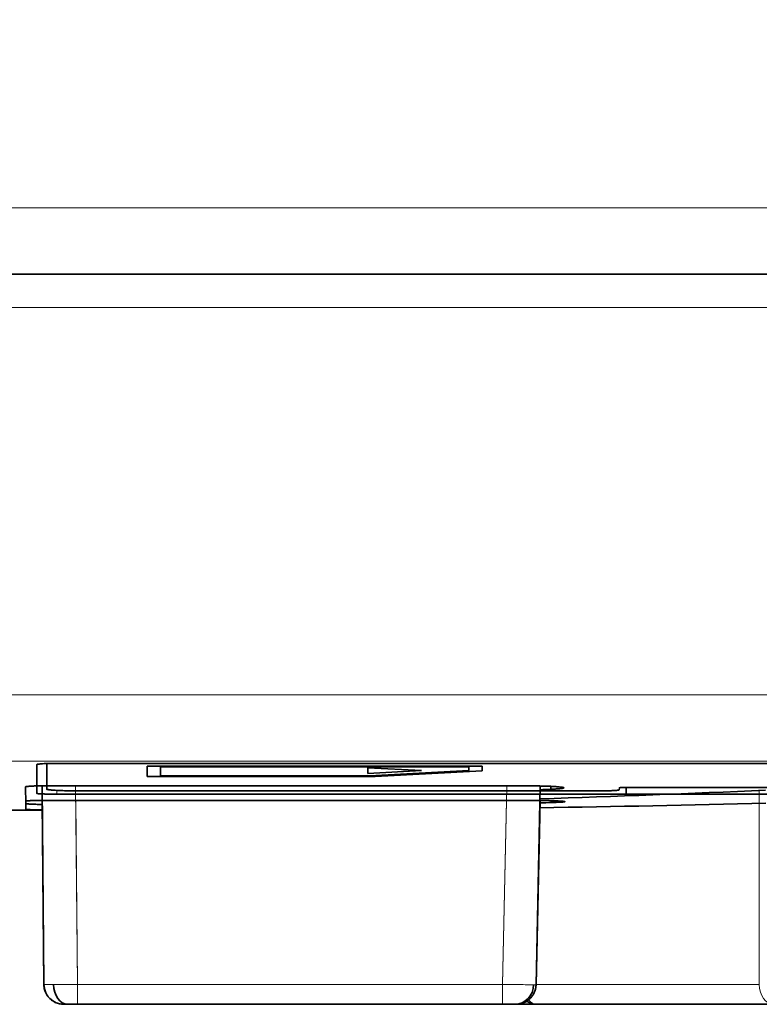
# Model space of a CAD drawing. Units: millimetres. Extents: x -49.6 to 40.4, y -55.2 to 29.
# Drawn here: x 7.3 to 18.4, y -55.2 to -40.5 of the extents above; entities that cross this region are included whole.
import ezdxf

# ---------------------------------------------------------------- set-up
doc = ezdxf.new("R2010")
doc.units = ezdxf.units.MM
for name, color, linetype, true_color in [('Isometric$44', 7, 'Continuous', 0xffffff), ('ORTHO$40', 7, 'Continuous', 0xffffff), ('ORTHO$42', 7, 'Continuous', 0xffffff)]:
    doc.layers.add(name, color=color, linetype=linetype, true_color=true_color)

msp = doc.modelspace()

# ---------------------------------------------------------------- linework, layer by layer
at = {"layer": 'Isometric$44', "color": 8, "linetype": 'Continuous', "lineweight": 18}
msp.add_open_spline([(-33.352, -53.217, -19.865), (-17.796, -45.439, -27.643), (-2.241, -37.661, -35.421), (13.315, -29.884, -43.198)], degree=3, dxfattribs=at)
at = {"layer": 'ORTHO$40', "color": 8, "linetype": 'Continuous', "lineweight": 18}
for p, q in [((35, -43.309), (-35, -43.309)), ((-35, -44.796), (35, -44.796)), ((35, -50.58), (-35, -50.58)), ((8.207, -54.903), (8.181, -51.937)), ((14.617, -51.937), (14.555, -54.903)), ((18.386, -52.009), (18.386, -54.903)), ((8.207, -55.2), (8.207, -54.903)), ((14.555, -54.903), (8.207, -54.903)), ((14.555, -54.903), (14.555, -55.2)), ((18.386, -54.903), (15.055, -54.903))]:
    msp.add_line(p, q, dxfattribs=at)
at = {"layer": 'ORTHO$40', "color": 18, "linetype": 'Continuous', "lineweight": 35}
for p, q in [((-35, -44.3), (35, -44.3)), ((7.433, -51.954), (7.437, -52.204)), ((7.681, -51.938), (7.707, -54.903)), ((15.117, -51.94), (15.055, -54.907)), ((15.274, -51.989), (15.274, -51.946)), ((7.684, -52.3), (2.8, -52.3)), ((14.555, -55.2), (8.207, -55.2)), ((15.072, -55.2), (14.75, -55.2)), ((18.598, -55.2), (15.072, -55.2))]:
    msp.add_line(p, q, dxfattribs=at)
msp.add_arc((8.007, -54.9), 0.3, 180.5, 270, dxfattribs=at)
at = {"layer": 'ORTHO$40', "color": 18, "linetype": 'Continuous', "lineweight": 35, "extrusion": (0, 0, -1)}
msp.add_arc((-15.072, -54.9), 0.3, 270, 301.9584, dxfattribs=at)
at = {"layer": 'ORTHO$40', "color": 18, "linetype": 'Continuous', "lineweight": 35}
for centre, major_axis, start_param, end_param in [((-3.007, 264.506), (-228.192, 225.395), 2.394899, 2.405545), ((9.06, 264.506), (228.194, 225.393), 3.964615, 3.965113)]:
    msp.add_ellipse(centre, major_axis=major_axis, ratio=0.975618, start_param=start_param, end_param=end_param, dxfattribs=at)
at = {"layer": 'ORTHO$40', "color": 18, "linetype": 'Continuous', "lineweight": 35, "extrusion": (0, 0, -1)}
for centre, ratio, start_param, end_param in [((8.065, -54.9), 0.707107, 3.141593, 4.700048), ((14.74, -54.9), 0.92388, 1.593597, 3.141593)]:
    msp.add_ellipse(centre, major_axis=(0, 0.3), ratio=ratio, start_param=start_param, end_param=end_param, dxfattribs=at)
at = {"layer": 'ORTHO$40', "color": 8, "linetype": 'Continuous', "lineweight": 18, "extrusion": (0, 0, -1)}
for centre, major_axis, start_param, end_param in [((18.598, -54.9), (0, 0.3), 3.141593, 4.703662), ((15.072, -54.9), (0, -0.3), 0, 0.669714)]:
    msp.add_ellipse(centre, major_axis=major_axis, ratio=0.707107, start_param=start_param, end_param=end_param, dxfattribs=at)
at = {"layer": 'ORTHO$40', "color": 8, "linetype": 'Continuous', "lineweight": 18}
msp.add_open_spline([(-35, -51.569), (-11.667, -51.569), (11.667, -51.569), (35, -51.569)], degree=3, dxfattribs=at)
at = {"layer": 'ORTHO$40', "color": 18, "linetype": 'Continuous', "lineweight": 35}
for points, knots in [([(7.8, -51.937), (7.776, -51.937), (7.752, -51.937), (7.717, -51.937), (7.705, -51.937), (7.682, -51.938), (7.67, -51.938), (7.637, -51.939), (7.616, -51.939), (7.586, -51.94), (7.576, -51.94), (7.558, -51.941), (7.549, -51.942), (7.523, -51.943), (7.508, -51.944), (7.488, -51.945), (7.482, -51.946), (7.47, -51.947), (7.46, -51.948), (7.452, -51.949), (7.445, -51.95), (7.442, -51.95), (7.435, -51.952), (7.433, -51.953), (7.433, -51.954)], [0, 0, 0, 0, 0.125, 0.125, 0.1875, 0.1875, 0.25, 0.25, 0.375, 0.375, 0.4375, 0.4375, 0.5, 0.5, 0.625, 0.625, 0.6875, 0.6875, 0.75, 0.8125, 0.8125, 0.875, 0.875, 1, 1, 1, 1]), ([(15.274, -51.989), (15.297, -51.988), (15.34, -51.986), (15.375, -51.984), (15.398, -51.982), (15.405, -51.981), (15.419, -51.98), (15.425, -51.979), (15.441, -51.977), (15.45, -51.975), (15.46, -51.973), (15.462, -51.973), (15.466, -51.971), (15.468, -51.97), (15.47, -51.968), (15.469, -51.967), (15.465, -51.964), (15.462, -51.964), (15.457, -51.962), (15.453, -51.961), (15.441, -51.959), (15.421, -51.956), (15.392, -51.954), (15.366, -51.952), (15.357, -51.951), (15.338, -51.95), (15.328, -51.949), (15.297, -51.947), (15.275, -51.946), (15.239, -51.945), (15.226, -51.944), (15.2, -51.943), (15.187, -51.943), (15.146, -51.941), (15.117, -51.941), (15.073, -51.94), (15.058, -51.939), (15.027, -51.939), (15.012, -51.938), (14.964, -51.938), (14.901, -51.937), (14.835, -51.937), (14.802, -51.937)], [0, 0, 0, 0, 0.0625, 0.125, 0.125, 0.15625, 0.15625, 0.1875, 0.1875, 0.25, 0.25, 0.28125, 0.28125, 0.3125, 0.3125, 0.375, 0.375, 0.40625, 0.40625, 0.4375, 0.4375, 0.5, 0.5625, 0.5625, 0.59375, 0.59375, 0.625, 0.625, 0.6875, 0.6875, 0.71875, 0.71875, 0.75, 0.75, 0.8125, 0.8125, 0.84375, 0.84375, 0.875, 0.875, 0.9375, 1, 1, 1, 1]), ([(7.437, -52.204), (7.437, -52.205), (7.441, -52.206), (7.454, -52.208), (7.459, -52.208), (7.472, -52.209), (7.479, -52.21), (7.504, -52.211), (7.525, -52.212), (7.555, -52.213), (7.561, -52.213), (7.574, -52.214), (7.581, -52.214), (7.601, -52.215), (7.616, -52.215), (7.648, -52.216), (7.665, -52.216), (7.683, -52.216)], [0, 0, 0, 0, 0.220294, 0.220294, 0.330442, 0.330442, 0.440589, 0.440589, 0.660883, 0.660883, 0.715957, 0.715957, 0.771031, 0.771031, 0.881178, 0.881178, 1, 1, 1, 1]), ([(7.775, -55.09), (7.774, -55.089), (7.772, -55.087), (7.769, -55.082), (7.766, -55.077), (7.762, -55.07), (7.757, -55.062), (7.751, -55.054), (7.745, -55.043), (7.738, -55.03), (7.73, -55.012), (7.723, -54.991), (7.717, -54.968), (7.712, -54.945), (7.71, -54.924), (7.709, -54.91), (7.709, -54.903)], [0, 0, 0, 0, 0.070278, 0.12887, 0.177453, 0.219007, 0.258342, 0.302423, 0.354252, 0.41367, 0.50429, 0.607253, 0.713662, 0.814575, 0.909996, 1, 1, 1, 1]), ([(15.054, -54.906), (15.054, -54.914), (15.053, -54.929), (15.05, -54.953), (15.045, -54.976), (15.037, -55), (15.028, -55.024), (15.016, -55.047), (15.003, -55.069), (14.987, -55.089), (14.971, -55.108), (14.952, -55.126), (14.932, -55.142), (14.911, -55.156), (14.889, -55.169), (14.865, -55.179), (14.843, -55.187), (14.826, -55.191), (14.813, -55.194), (14.801, -55.196), (14.791, -55.198), (14.783, -55.199), (14.776, -55.199), (14.771, -55.2), (14.766, -55.2), (14.761, -55.2), (14.756, -55.2), (14.753, -55.2), (14.749, -55.2), (14.745, -55.2), (14.741, -55.2), (14.74, -55.2)], [0, 0, 0, 0, 0.042968, 0.087227, 0.132765, 0.179549, 0.227372, 0.275842, 0.324541, 0.373046, 0.421027, 0.468641, 0.516216, 0.564095, 0.612649, 0.662262, 0.713301, 0.739374, 0.765034, 0.789254, 0.805952, 0.82109, 0.83454, 0.846434, 0.857318, 0.867749, 0.88843, 0.90926, 0.929181, 0.965581, 1, 1, 1, 1]), ([(14.747, -55.2), (14.747, -55.2), (14.746, -55.2), (14.744, -55.2), (14.739, -55.2), (14.734, -55.2), (14.731, -55.2), (14.73, -55.2)], [0, 0, 0, 0, 0.135245, 0.408248, 0.658711, 0.896929, 1, 1, 1, 1])]:
    msp.add_open_spline(points, degree=3, knots=knots, dxfattribs=at)
for points in [[(14.802, -51.937), (12.468, -51.937), (10.134, -51.937), (7.8, -51.937)], [(8.065, -55.2), (8.028, -55.2), (8.007, -55.2), (8.007, -55.2)], [(8.207, -55.2), (8.154, -55.2), (8.102, -55.2), (8.065, -55.2)], [(14.555, -55.2), (14.636, -55.2), (14.708, -55.2), (14.74, -55.2)]]:
    msp.add_open_spline(points, degree=3, dxfattribs=at)
at = {"layer": 'ORTHO$40', "color": 8, "linetype": 'Continuous', "lineweight": 18}
for points, knots in [([(7.853, -54.904), (7.83, -54.904), (7.809, -54.904), (7.773, -54.904), (7.757, -54.904), (7.732, -54.903), (7.723, -54.903), (7.71, -54.903), (7.707, -54.903), (7.707, -54.903)], [0, 0, 0, 0, 0.25, 0.25, 0.5, 0.5, 0.75, 0.75, 1, 1, 1, 1]), ([(8.207, -54.903), (8.174, -54.903), (8.141, -54.903), (8.077, -54.903), (8.046, -54.903), (7.985, -54.904), (7.956, -54.904), (7.902, -54.904), (7.876, -54.904), (7.853, -54.904)], [0, 0, 0, 0, 0.25, 0.25, 0.5, 0.5, 0.75, 0.75, 1, 1, 1, 1]), ([(15.017, -54.907), (14.998, -54.907), (14.972, -54.907), (14.91, -54.907), (14.873, -54.907), (14.792, -54.906), (14.747, -54.905), (14.653, -54.904), (14.604, -54.903), (14.555, -54.903)], [0, 0, 0, 0, 0.25, 0.25, 0.5, 0.5, 0.75, 0.75, 1, 1, 1, 1]), ([(15.055, -54.907), (15.055, -54.907), (15.054, -54.907), (15.048, -54.907), (15.035, -54.907), (15.017, -54.907)], [0, 0, 0, 0, 0.249671, 0.249671, 1, 1, 1, 1])]:
    msp.add_open_spline(points, degree=3, knots=knots, dxfattribs=at)
at = {"layer": 'ORTHO$42', "color": 8, "linetype": 'Continuous', "lineweight": 18}
for p, q in [((-35, -43.309), (35, -43.309)), ((35, -44.796), (-35, -44.796)), ((-35, -50.58), (35, -50.58)), ((7.9, -52.007), (7.9, -52.063)), ((8.183, -52.155), (8.207, -54.903)), ((14.555, -54.903), (14.613, -52.155)), ((18.386, -52.2), (18.386, -54.903)), ((7.709, -54.903), (7.707, -54.903)), ((8.207, -54.903), (8.207, -55.2)), ((8.207, -54.903), (14.555, -54.903)), ((14.555, -55.2), (14.555, -54.903)), ((15.055, -54.903), (18.386, -54.903))]:
    msp.add_line(p, q, dxfattribs=at)
at = {"layer": 'ORTHO$42', "color": 18, "linetype": 'Continuous', "lineweight": 35}
for p, q in [((35, -44.3), (-35, -44.3)), ((7.75, -51.605), (7.75, -51.988)), ((7.9, -51.603), (8.65, -51.603)), ((8.65, -51.604), (30.95, -51.604)), ((14.25, -51.643), (9.25, -51.643)), ((9.25, -51.643), (9.25, -51.798)), ((9.45, -51.653), (9.45, -51.643)), ((9.45, -51.787), (9.45, -51.653)), ((9.45, -51.653), (14.05, -51.653)), ((13.343, -51.711), (12.543, -51.669)), ((12.543, -51.669), (12.543, -51.752)), ((12.543, -51.752), (13.343, -51.711)), ((12.567, -51.787), (14.05, -51.711)), ((14.25, -51.715), (12.65, -51.798)), ((14.05, -51.643), (14.05, -51.653)), ((14.05, -51.653), (14.05, -51.711)), ((14.25, -51.715), (14.25, -51.643)), ((9.25, -51.798), (12.65, -51.798)), ((12.567, -51.787), (9.45, -51.787)), ((12.65, -51.798), (12.65, -51.783)), ((15.994, -52.014), (8.25, -52.014)), ((16.299, -51.968), (16.294, -51.999)), ((23.201, -51.962), (16.399, -51.962)), ((16.4, -51.962), (16.4, -52.063)), ((7.439, -52.293), (7.436, -52.166)), ((7.707, -54.903), (7.683, -52.156)), ((15.055, -54.907), (15.113, -52.158)), ((15.292, -52.161), (15.291, -52.188)), ((23.2, -52.063), (16.4, -52.063)), ((2.8, -52.3), (7.684, -52.3)), ((8.207, -55.2), (14.555, -55.2)), ((14.75, -55.2), (15.072, -55.2)), ((15.072, -55.2), (18.598, -55.2))]:
    msp.add_line(p, q, dxfattribs=at)
at = {"layer": 'ORTHO$42', "color": 18, "linetype": 'Continuous', "lineweight": 35, "extrusion": (0, 0, -1)}
for start, end in [(323.6328, 359.5), (270, 320.973)]:
    msp.add_arc((-8.007, -54.9), 0.3, start, end, dxfattribs=at)
at = {"layer": 'ORTHO$42', "color": 18, "linetype": 'Continuous', "lineweight": 35}
msp.add_arc((15.072, -54.9), 0.3, 238.0234, 270, dxfattribs=at)
for centre, major_axis, ratio, start_param, end_param in [((2.61, 264.506), (-228.194, 225.392), 0.975618, 2.377136, 2.387787), ((14.676, 264.506), (228.193, 225.394), 0.975618, 3.946873, 3.947439), ((8.065, -54.9), (0, 0.3), 0.707107, 1.583137, 3.141593), ((14.74, -54.9), (0, 0.3), 0.92388, 3.141593, 4.689589)]:
    msp.add_ellipse(centre, major_axis=major_axis, ratio=ratio, start_param=start_param, end_param=end_param, dxfattribs=at)
at = {"layer": 'ORTHO$42', "color": 8, "linetype": 'Continuous', "lineweight": 18}
msp.add_ellipse((15.072, -54.9), major_axis=(0, 0.3), ratio=0.707107, start_param=2.471879, end_param=3.141593, dxfattribs=at)
msp.add_open_spline([(35, -51.569), (11.667, -51.569), (-11.667, -51.569), (-35, -51.569)], degree=3, dxfattribs=at)
at = {"layer": 'ORTHO$42', "color": 18, "linetype": 'Continuous', "lineweight": 35}
for points, knots in [([(7.6, -51.622), (7.6, -51.621), (7.602, -51.62), (7.608, -51.618), (7.61, -51.617), (7.616, -51.616), (7.619, -51.615), (7.63, -51.614), (7.64, -51.612), (7.656, -51.611), (7.662, -51.61), (7.674, -51.609), (7.681, -51.609), (7.702, -51.607), (7.717, -51.607), (7.741, -51.606), (7.75, -51.605), (7.767, -51.605), (7.785, -51.604), (7.803, -51.604), (7.822, -51.603), (7.831, -51.603), (7.861, -51.603), (7.88, -51.603), (7.9, -51.603)], [0, 0, 0, 0, 0.125, 0.125, 0.1875, 0.1875, 0.25, 0.25, 0.375, 0.375, 0.4375, 0.4375, 0.5, 0.5, 0.625, 0.625, 0.6875, 0.6875, 0.75, 0.8125, 0.8125, 0.875, 0.875, 1, 1, 1, 1]), ([(7.436, -52.166), (7.436, -52.166), (7.439, -52.165), (7.446, -52.164), (7.449, -52.164), (7.455, -52.163), (7.459, -52.163), (7.473, -52.162), (7.484, -52.161), (7.504, -52.16), (7.511, -52.16), (7.526, -52.159), (7.534, -52.159), (7.559, -52.158), (7.578, -52.158), (7.608, -52.157), (7.618, -52.157), (7.639, -52.157), (7.66, -52.156), (7.683, -52.156), (7.705, -52.156), (7.717, -52.156), (7.752, -52.156), (7.776, -52.156), (7.8, -52.156)], [0, 0, 0, 0, 0.125, 0.125, 0.1875, 0.1875, 0.25, 0.25, 0.375, 0.375, 0.4375, 0.4375, 0.5, 0.5, 0.625, 0.625, 0.6875, 0.6875, 0.75, 0.8125, 0.8125, 0.875, 0.875, 1, 1, 1, 1]), ([(7.9, -52.063), (7.88, -52.063), (7.861, -52.063), (7.832, -52.063), (7.822, -52.063), (7.804, -52.062), (7.794, -52.062), (7.767, -52.062), (7.75, -52.062), (7.725, -52.061), (7.717, -52.061), (7.702, -52.06), (7.695, -52.06), (7.674, -52.059), (7.662, -52.059), (7.645, -52.058), (7.64, -52.057), (7.631, -52.057), (7.622, -52.056), (7.616, -52.055), (7.61, -52.054), (7.608, -52.054), (7.602, -52.053), (7.6, -52.052), (7.6, -52.051)], [0, 0, 0, 0, 0.125, 0.125, 0.1875, 0.1875, 0.25, 0.25, 0.375, 0.375, 0.4375, 0.4375, 0.5, 0.5, 0.625, 0.625, 0.6875, 0.6875, 0.75, 0.8125, 0.8125, 0.875, 0.875, 1, 1, 1, 1]), ([(14.822, -52.156), (14.855, -52.156), (14.92, -52.156), (14.983, -52.156), (15.03, -52.157), (15.046, -52.157), (15.077, -52.157), (15.091, -52.157), (15.136, -52.158), (15.164, -52.158), (15.204, -52.159), (15.218, -52.159), (15.243, -52.16), (15.256, -52.16), (15.292, -52.161), (15.315, -52.162), (15.345, -52.163), (15.355, -52.164), (15.374, -52.164), (15.383, -52.165), (15.408, -52.166), (15.437, -52.168), (15.458, -52.169), (15.47, -52.171), (15.473, -52.171), (15.479, -52.172), (15.481, -52.173), (15.486, -52.174), (15.486, -52.175), (15.484, -52.176), (15.483, -52.177), (15.479, -52.178), (15.476, -52.178), (15.467, -52.179), (15.458, -52.18), (15.441, -52.182), (15.435, -52.182), (15.422, -52.183), (15.415, -52.183), (15.392, -52.184), (15.357, -52.186), (15.314, -52.187), (15.291, -52.188)], [0, 0, 0, 0, 0.0625, 0.125, 0.125, 0.15625, 0.15625, 0.1875, 0.1875, 0.25, 0.25, 0.28125, 0.28125, 0.3125, 0.3125, 0.375, 0.375, 0.40625, 0.40625, 0.4375, 0.4375, 0.5, 0.5625, 0.5625, 0.59375, 0.59375, 0.625, 0.625, 0.6875, 0.6875, 0.71875, 0.71875, 0.75, 0.75, 0.8125, 0.8125, 0.84375, 0.84375, 0.875, 0.875, 0.9375, 1, 1, 1, 1]), ([(7.684, -52.296), (7.683, -52.296), (7.681, -52.296), (7.655, -52.295), (7.632, -52.295), (7.599, -52.295), (7.589, -52.295), (7.569, -52.295), (7.559, -52.295), (7.532, -52.295), (7.516, -52.294), (7.495, -52.294), (7.489, -52.294), (7.477, -52.294), (7.472, -52.294), (7.458, -52.294), (7.443, -52.293), (7.439, -52.293), (7.439, -52.293)], [0, 0, 0, 0, 0.00728, 0.00728, 0.172733, 0.172733, 0.25546, 0.25546, 0.338187, 0.338187, 0.50364, 0.50364, 0.586367, 0.586367, 0.669093, 0.669093, 0.834547, 1, 1, 1, 1]), ([(7.709, -54.903), (7.709, -54.912), (7.71, -54.929), (7.714, -54.957), (7.721, -54.984), (7.728, -55.007), (7.736, -55.025), (7.742, -55.038), (7.749, -55.05), (7.755, -55.061), (7.76, -55.07), (7.766, -55.078), (7.77, -55.085), (7.773, -55.089), (7.775, -55.09)], [0, 0, 0, 0, 0.118854, 0.243753, 0.373298, 0.50686, 0.575022, 0.641554, 0.703964, 0.763428, 0.821309, 0.879065, 0.938167, 1, 1, 1, 1]), ([(14.74, -55.2), (14.741, -55.2), (14.745, -55.2), (14.749, -55.2), (14.753, -55.2), (14.756, -55.2), (14.761, -55.2), (14.766, -55.2), (14.77, -55.2), (14.776, -55.199), (14.785, -55.199), (14.796, -55.197), (14.81, -55.195), (14.824, -55.192), (14.843, -55.187), (14.864, -55.18), (14.888, -55.169), (14.91, -55.157), (14.931, -55.143), (14.951, -55.127), (14.969, -55.11), (14.986, -55.091), (15.002, -55.07), (15.016, -55.048), (15.027, -55.025), (15.037, -55.002), (15.044, -54.978), (15.05, -54.954), (15.053, -54.93), (15.054, -54.914), (15.054, -54.906)], [0, 0, 0, 0, 0.0344, 0.070812, 0.090754, 0.111605, 0.13229, 0.14272, 0.153611, 0.165529, 0.179026, 0.202408, 0.228978, 0.257551, 0.286631, 0.336763, 0.385173, 0.432593, 0.479727, 0.527222, 0.57532, 0.623829, 0.672523, 0.72117, 0.769543, 0.817417, 0.864584, 0.910848, 0.956037, 1, 1, 1, 1])]:
    msp.add_open_spline(points, degree=3, knots=knots, dxfattribs=at)
for points in [[(7.6, -52.051), (7.6, -51.943), (7.6, -51.8), (7.6, -51.622)], [(7.8, -52.156), (10.141, -52.156), (12.482, -52.156), (14.822, -52.156)], [(16.4, -52.063), (13.567, -52.063), (10.733, -52.063), (7.9, -52.063)], [(8.007, -55.2), (8.007, -55.2), (8.028, -55.2), (8.065, -55.2)], [(8.065, -55.2), (8.102, -55.2), (8.154, -55.2), (8.207, -55.2)], [(14.555, -55.2), (14.635, -55.2), (14.709, -55.2), (14.74, -55.2)]]:
    msp.add_open_spline(points, degree=3, dxfattribs=at)
for points, weights in [([(8.25, -52.014), (7.957, -52.014), (7.75, -52.003), (7.75, -51.988)], [1, 0.804737854124, 0.804737854124, 1]), ([(16.294, -51.999), (16.292, -52.008), (16.168, -52.014), (15.994, -52.014)], [1, 0.806790250416, 0.806790250416, 1]), ([(16.299, -51.968), (16.3, -51.965), (16.341, -51.962), (16.399, -51.962)], [1, 0.806790250416, 0.806790250416, 1])]:
    msp.add_rational_spline(points, weights, degree=3, dxfattribs=at)
at = {"layer": 'ORTHO$42', "color": 8, "linetype": 'Continuous', "lineweight": 18}
for points, knots in [([(7.707, -54.903), (7.707, -54.903), (7.71, -54.903), (7.723, -54.903), (7.732, -54.903), (7.757, -54.904), (7.773, -54.904), (7.809, -54.904), (7.83, -54.904), (7.853, -54.904)], [0, 0, 0, 0, 0.25, 0.25, 0.5, 0.5, 0.75, 0.75, 1, 1, 1, 1]), ([(7.853, -54.904), (7.876, -54.904), (7.902, -54.904), (7.956, -54.904), (7.985, -54.904), (8.046, -54.903), (8.077, -54.903), (8.141, -54.903), (8.174, -54.903), (8.207, -54.903)], [0, 0, 0, 0, 0.25, 0.25, 0.5, 0.5, 0.75, 0.75, 1, 1, 1, 1]), ([(14.555, -54.903), (14.604, -54.903), (14.653, -54.904), (14.747, -54.905), (14.792, -54.906), (14.873, -54.907), (14.91, -54.907), (14.972, -54.907), (14.998, -54.907), (15.017, -54.907)], [0, 0, 0, 0, 0.25, 0.25, 0.5, 0.5, 0.75, 0.75, 1, 1, 1, 1]), ([(15.017, -54.907), (15.035, -54.907), (15.048, -54.907), (15.054, -54.907), (15.055, -54.907), (15.055, -54.907)], [0, 0, 0, 0, 0.750329, 0.750329, 1, 1, 1, 1])]:
    msp.add_open_spline(points, degree=3, knots=knots, dxfattribs=at)

doc.saveas('drawing.dxf')
